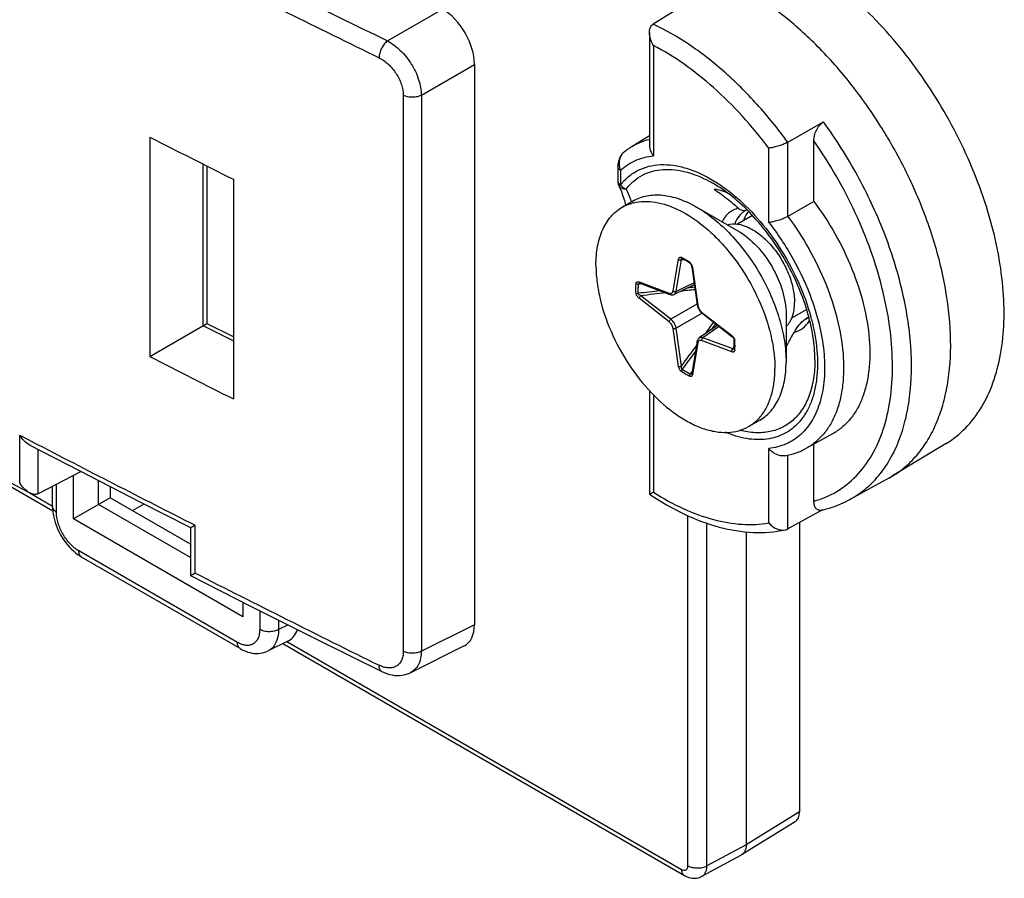
# Model space of a CAD drawing. Units: millimetres. Extents: x 123 to 187, y 36 to 161.
# Drawn here: x 165 to 187, y 36 to 55 of the extents above; entities that cross this region are included whole.
import ezdxf

# ---------------------------------------------------------------- set-up
doc = ezdxf.new("R2010")
doc.units = ezdxf.units.MM
doc.header["$LTSCALE"] = 16.335
doc.layers.get('0').update_dxf_attribs({"linetype": 'CONTINUOUS'})
for name, color, linetype in [('DRAFT', 7, 'CONTINUOUS'), ('RACCORDO', 7, 'CONTINUOUS'), ('SMUSSO', 7, 'CONTINUOUS')]:
    doc.layers.add(name, color=color, linetype=linetype)

msp = doc.modelspace()

# ---------------------------------------------------------------- linework, layer by layer
at = {"color": 7, "linetype": 'CONTINUOUS'}
for p, q in [((178.55, 51.184), (178.303, 51.041)), ((180.87, 50.514), (179.95, 51.045)), ((181.186, 50.858), (180.855, 50.667)), ((181.93, 48.678), (181.93, 47.616)), ((182.386, 48.78), (182.052, 48.587)), ((181.35, 46.334), (181.103, 46.191))]:
    msp.add_line(p, q, dxfattribs=at)
for centre, radius, start, end in [((178.794, 50.164), 1.006, 103.6347, 105.7412), ((180.569, 47.073), 1.033, 316.6458, 319.6432)]:
    msp.add_arc(centre, radius, start, end, dxfattribs=at)
for points, knots in [([(178.55, 51.184), (178.643, 51.237), (178.855, 51.314), (179.207, 51.323), (179.583, 51.232), (179.827, 51.116), (179.95, 51.045)], [0, 0, 0, 0, 0.21778, 0.450955, 0.71018, 1, 1, 1, 1]), ([(177.723, 49.759), (177.723, 49.901), (177.745, 50.171), (177.853, 50.542), (178.011, 50.798), (178.169, 50.953), (178.258, 51.015), (178.304, 51.041)], [0, 0, 0, 0, 0.289192, 0.548706, 0.781697, 0.891855, 1, 1, 1, 1]), ([(178.304, 51.041), (178.321, 51.051), (178.39, 51.088), (178.464, 51.116), (178.521, 51.132)], [0, 0, 0, 0, 0.248582, 1, 1, 1, 1]), ([(178.557, 51.142), (178.632, 51.16), (178.793, 51.18), (179.044, 51.16), (179.305, 51.092), (179.675, 50.936), (180.034, 50.694), (180.37, 50.39), (180.704, 50.03), (181.07, 49.517), (181.408, 48.846), (181.593, 48.261), (181.669, 47.802), (181.683, 47.58), (181.683, 47.473)], [0, 0, 0, 0, 0.04383, 0.090654, 0.141211, 0.195884, 0.317123, 0.383138, 0.45187, 0.594263, 0.737519, 0.874801, 0.939311, 1, 1, 1, 1]), ([(179.95, 51.045), (180.086, 50.967), (180.353, 50.779), (180.722, 50.434), (181.061, 50.027), (181.359, 49.572), (181.604, 49.087), (181.787, 48.589), (181.901, 48.098), (181.93, 47.772), (181.93, 47.616)], [0, 0, 0, 0, 0.114141, 0.23732, 0.366969, 0.500007, 0.632992, 0.762652, 0.885976, 1, 1, 1, 1]), ([(180.63, 50.654), (180.702, 50.675), (180.869, 50.681), (181.122, 50.595), (181.376, 50.429), (181.615, 50.194), (181.823, 49.908), (181.986, 49.589), (182.09, 49.263), (182.117, 49.042), (182.117, 48.936)], [0, 0, 0, 0, 0.089597, 0.19374, 0.31454, 0.44923, 0.592068, 0.736121, 0.874398, 1, 1, 1, 1]), ([(177.723, 49.759), (177.723, 49.643), (177.739, 49.403), (177.827, 48.908), (178.04, 48.278), (178.425, 47.566), (178.913, 46.94), (179.389, 46.519), (179.788, 46.274), (180.077, 46.146), (180.36, 46.071), (180.629, 46.051), (180.881, 46.088), (181.033, 46.151), (181.102, 46.191)], [0, 0, 0, 0, 0.06231, 0.128771, 0.270336, 0.417381, 0.56166, 0.695276, 0.756278, 0.812774, 0.864719, 0.912547, 0.957158, 1, 1, 1, 1]), ([(181.932, 48.4), (181.963, 48.43), (182.018, 48.501), (182.076, 48.628), (182.11, 48.776), (182.117, 48.882), (182.117, 48.936)], [0, 0, 0, 0, 0.219516, 0.457188, 0.717258, 1, 1, 1, 1]), ([(181.35, 46.334), (181.396, 46.361), (181.484, 46.422), (181.643, 46.578), (181.8, 46.833), (181.908, 47.204), (181.93, 47.474), (181.93, 47.616)], [0, 0, 0, 0, 0.108138, 0.2183, 0.45131, 0.71083, 1, 1, 1, 1]), ([(181.356, 46.404), (181.411, 46.468), (181.508, 46.615), (181.609, 46.87), (181.67, 47.161), (181.683, 47.366), (181.683, 47.473)], [0, 0, 0, 0, 0.221159, 0.459898, 0.719522, 1, 1, 1, 1]), ([(181.102, 46.191), (181.122, 46.202), (181.201, 46.251), (181.272, 46.313), (181.32, 46.364)], [0, 0, 0, 0, 0.248152, 1, 1, 1, 1])]:
    msp.add_open_spline(points, degree=3, knots=knots, dxfattribs=at)
at = {"color": 250, "linetype": 'CONTINUOUS'}
msp.add_open_spline([(180.87, 50.514), (181.02, 50.427), (181.305, 50.187), (181.638, 49.733), (181.832, 49.294), (181.914, 48.935), (181.93, 48.761), (181.93, 48.678)], degree=3, knots=[0, 0, 0, 0, 0.237074, 0.499634, 0.762386, 0.885989, 1, 1, 1, 1], dxfattribs=at)
at = {"layer": 'DRAFT', "color": 7, "linetype": 'CONTINUOUS'}
for p, q in [((167.854, 52.591), (167.854, 47.736)), ((178.906, 52.618), (178.526, 52.387)), ((169.701, 51.66), (169.701, 46.8)), ((182.957, 46.027), (182.381, 45.711)), ((185.473, 45.817), (184.286, 45.097)), ((166.162, 44.147), (166.162, 45.107)), ((184.207, 45.052), (184.286, 45.097)), ((166.719, 44.468), (166.719, 44.993)), ((184.207, 45.052), (183.344, 44.578)), ((166.975, 44.862), (166.975, 44.616)), ((166.975, 44.616), (166.162, 44.147)), ((168.75, 43.295), (166.719, 44.468)), ((168.75, 43.591), (166.975, 44.616)), ((167.47, 44.33), (167.725, 44.478)), ((169.909, 42.309), (169.909, 41.983))]:
    msp.add_line(p, q, dxfattribs=at)
for centre, radius, start, end in [((174.66, 46.929), 11.069, 30.711, 32.2488), ((181.484, 50.619), 0.507, 139.3962, 140.371)]:
    msp.add_arc(centre, radius, start, end, dxfattribs=at)
for centre, major_axis, ratio, start_param, end_param in [((422.382, 224.851), (384.984, 5.924), 0.587374, -2.302134, -2.295758), ((422.382, 209.045), (384.986, -5.72), 0.567225, -2.284668, -2.278292)]:
    msp.add_ellipse(centre, major_axis=major_axis, ratio=ratio, start_param=start_param, end_param=end_param, dxfattribs=at)
for points, knots in [([(185.473, 45.817), (185.628, 45.911), (185.92, 46.145), (186.27, 46.605), (186.53, 47.164), (186.696, 47.809), (186.766, 48.527), (186.74, 49.302), (186.619, 50.12), (186.405, 50.962), (186.103, 51.812), (185.719, 52.651), (185.262, 53.462), (184.74, 54.227), (184.166, 54.93), (183.551, 55.556), (182.909, 56.093), (182.455, 56.393), (182.227, 56.524)], [0, 0, 0, 0, 0.042826, 0.087542, 0.135533, 0.187679, 0.244351, 0.305498, 0.370732, 0.439414, 0.510721, 0.583704, 0.657337, 0.730566, 0.802356, 0.871736, 0.937845, 1, 1, 1, 1]), ([(184.022, 52.836), (183.819, 53.156), (183.388, 53.768), (182.663, 54.593), (181.886, 55.294), (181.328, 55.679), (181.046, 55.842)], [0, 0, 0, 0, 0.266462, 0.525165, 0.771041, 1, 1, 1, 1]), ([(184.286, 45.097), (184.39, 45.16), (184.59, 45.307), (184.853, 45.578), (185.079, 45.897), (185.264, 46.263), (185.407, 46.67), (185.545, 47.28), (185.599, 48.127), (185.489, 49.207), (185.211, 50.34), (184.775, 51.483), (184.391, 52.222), (184.177, 52.582)], [0, 0, 0, 0, 0.044884, 0.090725, 0.138286, 0.188188, 0.240886, 0.296665, 0.417728, 0.55109, 0.694732, 0.845598, 1, 1, 1, 1]), ([(180.628, 51.362), (180.603, 51.371), (180.509, 51.405), (180.411, 51.429), (180.337, 51.441)], [0, 0, 0, 0, 0.260112, 1, 1, 1, 1]), ([(182.546, 51.167), (182.718, 50.938), (183.032, 50.456), (183.401, 49.69), (183.658, 48.908), (183.789, 48.15), (183.787, 47.548), (183.712, 47.114), (183.624, 46.826), (183.504, 46.569), (183.352, 46.347), (183.17, 46.163), (183.03, 46.067), (182.957, 46.027)], [0, 0, 0, 0, 0.151208, 0.301991, 0.44744, 0.583196, 0.706054, 0.762237, 0.814921, 0.864399, 0.911197, 0.956077, 1, 1, 1, 1]), ([(181.093, 50.943), (181.082, 50.929), (181.036, 50.868), (181.004, 50.798), (180.986, 50.743)], [0, 0, 0, 0, 0.238421, 1, 1, 1, 1])]:
    msp.add_open_spline(points, degree=3, knots=knots, dxfattribs=at)
at = {"layer": 'RACCORDO', "color": 250, "linetype": 'CONTINUOUS'}
for p, q in [((173.111, 54.72), (174.329, 55.423)), ((178.994, 54.62), (178.994, 52.18)), ((173.86, 53.521), (175.036, 54.199)), ((173.461, 53.515), (173.461, 41.216)), ((173.86, 53.521), (173.86, 41.221)), ((181.546, 50.704), (181.546, 52.35)), ((181.967, 50.838), (181.967, 52.479)), ((169.026, 51.998), (169.026, 48.413)), ((178.266, 51.854), (178.266, 51.534)), ((179.429, 49.189), (179.547, 49.89)), ((179.497, 49.181), (179.615, 49.882)), ((179.615, 49.882), (179.68, 49.878)), ((179.859, 49.71), (179.976, 48.873)), ((178.658, 49.341), (178.72, 49.352)), ((178.677, 49.388), (179.343, 49.139)), ((179.894, 49.371), (179.497, 49.181)), ((179.343, 48.508), (178.677, 49.028)), ((179.383, 48.564), (178.717, 49.084)), ((179.957, 48.895), (179.383, 48.564)), ((180.072, 48.697), (179.497, 48.365)), ((180.062, 48.724), (180.728, 48.204)), ((169.039, 48.421), (169.701, 48.084)), ((179.615, 47.528), (179.497, 48.365)), ((180.452, 48.404), (180.09, 48.155)), ((179.547, 47.522), (179.429, 48.359)), ((180.756, 47.906), (180.09, 48.155)), ((179.976, 48.043), (179.859, 47.342)), ((180.728, 47.843), (180.062, 48.092)), ((180.756, 47.906), (180.784, 47.965)), ((179.808, 47.349), (179.849, 47.397)), ((178.994, 46.895), (178.994, 44.737)), ((164.973, 46.001), (165.268, 45.848)), ((164.973, 44.945), (164.973, 46.001)), ((165.382, 44.704), (165.382, 45.683)), ((181.546, 44.059), (181.546, 45.705)), ((181.967, 43.926), (181.967, 45.558)), ((165.788, 44.298), (165.788, 44.914)), ((165.196, 44.721), (165.7, 44.43)), ((168.852, 44.01), (168.852, 42.949)), ((179.759, 36.476), (179.759, 44.219)), ((180.179, 36.474), (180.179, 44.052)), ((169.789, 41.416), (166.282, 43.441)), ((170.283, 42.12), (170.283, 41.702)), ((170.7, 41.911), (170.7, 41.698)), ((170.913, 41.804), (170.7, 41.698)), ((175.036, 41.808), (173.86, 41.221)), ((170.883, 41.437), (179.617, 36.395)), ((182.227, 37.671), (181.046, 36.941)), ((181.046, 36.941), (180.179, 36.474))]:
    msp.add_line(p, q, dxfattribs=at)
at = {"layer": 'RACCORDO', "color": 7, "linetype": 'CONTINUOUS'}
for p, q in [((179.549, 55.436), (178.99, 55.091)), ((178.906, 54.905), (178.906, 52.4)), ((175.036, 54.199), (175.036, 41.808)), ((181.967, 52.479), (182.758, 52.928)), ((182.546, 51.167), (182.546, 52.512)), ((169.111, 51.956), (169.111, 48.472)), ((178.225, 51.533), (178.225, 51.533)), ((182.546, 51.167), (181.967, 50.838)), ((179.626, 49.905), (179.626, 49.905)), ((179.845, 49.723), (179.962, 48.886)), ((178.695, 49.362), (179.361, 49.113)), ((179.9, 49.328), (179.453, 49.114)), ((180.067, 48.705), (180.733, 48.185)), ((169.026, 48.413), (167.854, 47.736)), ((169.701, 48.172), (169.11, 48.472)), ((180.418, 48.431), (180.009, 48.151)), ((179.962, 48.072), (179.845, 47.37)), ((180.781, 47.905), (180.781, 47.905)), ((180.781, 47.905), (180.781, 47.904)), ((178.906, 46.985), (178.906, 44.698)), ((165.197, 45.779), (166.302, 45.208)), ((182.546, 44.539), (182.546, 45.802)), ((163.248, 45.745), (165.705, 44.326)), ((163.918, 45.392), (165.197, 44.723)), ((165.39, 44.708), (166.329, 45.194)), ((166.302, 45.208), (167.633, 44.524)), ((165.7, 44.42), (165.7, 44.868)), ((167.633, 44.524), (168.75, 43.956)), ((182.67, 44.311), (181.967, 43.926)), ((182.735, 44.346), (182.67, 44.311)), ((182.227, 44.069), (182.227, 37.671)), ((168.75, 43.956), (168.75, 42.896)), ((181.046, 43.861), (181.046, 36.941)), ((169.851, 41.279), (166.344, 43.304)), ((168.75, 42.896), (168.75, 42.895)), ((168.75, 42.895), (170.098, 42.213)), ((170.098, 42.213), (171.57, 41.476)), ((170.922, 41.454), (170.472, 41.229)), ((171.57, 41.476), (172.986, 40.772)), ((170.792, 41.389), (179.679, 36.257)), ((174.811, 41.341), (173.619, 40.746)), ((182.128, 37.445), (180.947, 36.714)), ((180.938, 36.709), (180.07, 36.242)), ((180.947, 36.714), (180.938, 36.709))]:
    msp.add_line(p, q, dxfattribs=at)
for points in [[(178.327, 52.244), (178.313, 52.231), (178.298, 52.214), (178.283, 52.195), (178.269, 52.175), (178.257, 52.153), (178.246, 52.129), (178.236, 52.105), (178.228, 52.078), (178.221, 52.052), (178.215, 52.024), (178.211, 51.996), (178.209, 51.967), (178.208, 51.938), (178.208, 51.615)], [(178.225, 51.533), (178.248, 51.482), (178.286, 51.386), (178.321, 51.289), (178.352, 51.189), (178.379, 51.087)], [(179.624, 49.906), (179.624, 49.906), (179.624, 49.906), (179.626, 49.905), (179.626, 49.905)], [(179.8, 49.805), (179.803, 49.803), (179.808, 49.798), (179.815, 49.791), (179.821, 49.783), (179.827, 49.773), (179.833, 49.762), (179.838, 49.751), (179.841, 49.739), (179.844, 49.727), (179.845, 49.724)], [(178.687, 49.364), (178.687, 49.364), (178.688, 49.364), (178.689, 49.364), (178.691, 49.363), (178.693, 49.363), (178.695, 49.362)], [(179.361, 49.113), (179.376, 49.108), (179.391, 49.105), (179.406, 49.104), (179.42, 49.105), (179.434, 49.107), (179.446, 49.111), (179.454, 49.114)], [(179.962, 48.887), (179.963, 48.879), (179.97, 48.852), (179.979, 48.826), (179.99, 48.8), (180.005, 48.775), (180.021, 48.751), (180.039, 48.73), (180.059, 48.711), (180.067, 48.705)], [(180.01, 48.151), (180.004, 48.146), (179.994, 48.137), (179.985, 48.127), (179.977, 48.115), (179.971, 48.102), (179.966, 48.088), (179.962, 48.072)], [(180.733, 48.185), (180.736, 48.183), (180.746, 48.173), (180.755, 48.163), (180.763, 48.152), (180.769, 48.141), (180.775, 48.13), (180.778, 48.119), (180.781, 48.11), (180.781, 48.106)], [(180.781, 47.904), (180.781, 47.903), (180.781, 47.902), (180.781, 47.903)], [(179.845, 47.37), (179.844, 47.368), (179.844, 47.366), (179.843, 47.364), (179.843, 47.363)], [(179.843, 47.363), (179.843, 47.363), (179.843, 47.362), (179.843, 47.363)], [(165.7, 44.42), (165.701, 44.369), (165.706, 44.309), (165.714, 44.249), (165.726, 44.188), (165.74, 44.128), (165.758, 44.069), (165.778, 44.009), (165.801, 43.951), (165.827, 43.893), (165.856, 43.836), (165.887, 43.78), (165.92, 43.725), (165.955, 43.672), (165.993, 43.621), (166.032, 43.572), (166.073, 43.525), (166.117, 43.48), (166.162, 43.438), (166.208, 43.398), (166.256, 43.361), (166.306, 43.327), (166.345, 43.304)], [(169.851, 41.279), (169.883, 41.261), (169.93, 41.238), (169.977, 41.219), (170.023, 41.203), (170.07, 41.19), (170.116, 41.18), (170.162, 41.174), (170.207, 41.172), (170.252, 41.172), (170.295, 41.176), (170.337, 41.183), (170.378, 41.193), (170.417, 41.205), (170.455, 41.221), (170.473, 41.229)], [(172.986, 40.772), (173.041, 40.747), (173.099, 40.725), (173.156, 40.708), (173.213, 40.695), (173.268, 40.687), (173.323, 40.683), (173.377, 40.684), (173.429, 40.688), (173.481, 40.697), (173.53, 40.71), (173.578, 40.727), (173.619, 40.746)], [(179.679, 36.257), (179.709, 36.242), (179.743, 36.227), (179.778, 36.215), (179.814, 36.206), (179.849, 36.2), (179.884, 36.198), (179.919, 36.199), (179.953, 36.203), (179.986, 36.209), (180.017, 36.219), (180.047, 36.231), (180.07, 36.242)]]:
    msp.add_lwpolyline(points, dxfattribs=at)
at = {"layer": 'RACCORDO', "color": 250, "linetype": 'CONTINUOUS'}
for centre, radius, start, end in [((343.107, 402.991), 387.545, 243.27381, 243.98236), ((343.157, 403.101), 388.082, 243.3112, 243.9821), ((178.454, 52.096), 0.195, 130.6596, 134.5621), ((178.687, 52.012), 0.45, 195.4425, 197.1444), ((178.681, 52.01), 0.444, 197.1384, 200.6557), ((178.357, 51.691), 0.181, 237.3742, 240.0146), ((176.005, 50.277), 2.659, 20.7596, 26.1161), ((176.112, 50.32), 2.544, 19.3273, 20.7113), ((179.033, 48.728), 1.334, 61.3456, 64.2437), ((178.982, 48.633), 1.442, 59.539, 61.3679), ((178.927, 48.541), 1.55, 56.0333, 59.5318), ((179.739, 49.746), 0.0963, 53.5078, 56.0596), ((179.695, 49.687), 0.166, 8.0077, 10.8893), ((179.97, 49.244), 1.316, 175.775, 178.6312), ((183.582, 11.532), 37.919, 95.5609, 95.7945), ((175.853, 47.187), 8.458, 13.4822, 14.0269), ((195.805, -101.708), 151.817, 96.29949, 96.485), ((202.101, -153.042), 203.474, 96.4426, 96.5994), ((186.735, -15.683), 65.258, 95.99868, 96.27872), ((177.223, 47.108), 5.603, 19.6193, 19.7773), ((182.169, 48.987), 0.461, 293.3094, 305.1862), ((177.869, 47.364), 4.775, 14.5802, 15.2979), ((127.513, 86.87), 65.284, 323.72209, 324.00218), ((149.518, 70.523), 37.93, 324.2061, 324.4399), ((181.89, 48.867), 0.65, 327.7987, 329.8827), ((16.269, 168.833), 203.462, 323.40158, 323.55842), ((180.698, 48.082), 0.0981, 3.9688, 7.5079), ((179.175, 47.978), 1.624, 3.0764, 3.9224), ((179.236, 47.981), 1.563, 1.3486, 3.0822), ((179.385, 47.983), 1.415, 356.746, 0.4683), ((179.297, 47.982), 1.502, 0.453, 1.3429), ((57.573, 137.717), 151.812, 323.51599, 323.70154), ((180.755, 47.877), 0.0396, 322.0949, 327.4314), ((179.495, 47.978), 1.304, 355.7458, 356.6948), ((179.8, 47.346), 0.0581, 329.5993, 335.4068), ((351.038, 403.731), 403.226, 242.56705, 243.1395), ((359.107, 417.675), 420.257, 243.0824, 243.7033)]:
    msp.add_arc(centre, radius, start, end, dxfattribs=at)
at = {"layer": 'RACCORDO', "color": 7, "linetype": 'CONTINUOUS'}
for centre, radius, start, end in [((179.305, 51.102), 1.503, 121.2556, 130.6078), ((178.408, 51.615), 0.2, 179.9858, 204.3202), ((162.37, 77.57), 35.222, 304.561, 304.7205), ((168.897, 48.638), 0.259, 299.974, 303.2592), ((167.832, 56.018), 16.242, 330.2277, 331.5526), ((165.268, 44.943), 0.265, 295.5094, 297.3902), ((182.164, 46.797), 2.517, 282.5088, 283.1047), ((182.168, 46.779), 2.498, 283.1041, 284.2087)]:
    msp.add_arc(centre, radius, start, end, dxfattribs=at)
for centre, major_axis, ratio, start_param, end_param in [((174.328, 54.607), (-0.5, 0.866), 0.578035, -2.355634, -0.786056), ((170.439, 42.33), (-0.501, 0.867), 0.576629, -3.176455, -2.650533), ((174.328, 42.218), (-0.501, 0.867), 0.576629, -3.176455, -2.356852), ((181.874, 37.875), (-0.25, 0.433), 0.577156, -3.124146, -2.356395)]:
    msp.add_ellipse(centre, major_axis=major_axis, ratio=ratio, start_param=start_param, end_param=end_param, dxfattribs=at)
for points, knots in [([(178.906, 54.905), (178.906, 54.923), (178.908, 54.96), (178.923, 55.013), (178.949, 55.059), (178.976, 55.082), (178.99, 55.091)], [0, 0, 0, 0, 0.264788, 0.519048, 0.762859, 1, 1, 1, 1]), ([(178.994, 54.62), (178.967, 54.664), (178.925, 54.755), (178.906, 54.856), (178.906, 54.905)], [0, 0, 0, 0, 0.509076, 1, 1, 1, 1]), ([(182.546, 52.512), (182.546, 52.55), (182.556, 52.629), (182.597, 52.745), (182.662, 52.851), (182.724, 52.909), (182.758, 52.928)], [0, 0, 0, 0, 0.232805, 0.489774, 0.755942, 1, 1, 1, 1]), ([(178.906, 52.4), (178.906, 52.381), (178.915, 52.301), (178.955, 52.228), (178.994, 52.18)], [0, 0, 0, 0, 0.235653, 1, 1, 1, 1]), ([(181.967, 52.479), (181.934, 52.46), (181.861, 52.427), (181.75, 52.388), (181.644, 52.362), (181.577, 52.352), (181.546, 52.35)], [0, 0, 0, 0, 0.259936, 0.539054, 0.794503, 1, 1, 1, 1]), ([(182.567, 47.663), (182.567, 47.84), (182.534, 48.209), (182.403, 48.768), (182.194, 49.336), (181.913, 49.892), (181.572, 50.413), (181.184, 50.879), (180.766, 51.271), (180.463, 51.484), (180.31, 51.572)], [0, 0, 0, 0, 0.11302, 0.236082, 0.366219, 0.499999, 0.63378, 0.763917, 0.88698, 1, 1, 1, 1]), ([(180.337, 51.441), (180.43, 51.376), (180.615, 51.242), (180.791, 51.097), (180.875, 51.019)], [0, 0, 0, 0, 0.497347, 1, 1, 1, 1]), ([(180.875, 51.019), (180.886, 51.008), (180.912, 50.989), (180.959, 50.972), (181.011, 50.969), (181.046, 50.978), (181.063, 50.985)], [0, 0, 0, 0, 0.237452, 0.473018, 0.721359, 1, 1, 1, 1]), ([(181.967, 50.838), (181.933, 50.819), (181.861, 50.785), (181.75, 50.746), (181.644, 50.718), (181.577, 50.707), (181.546, 50.704)], [0, 0, 0, 0, 0.260931, 0.540632, 0.795628, 1, 1, 1, 1]), ([(179.8, 49.805), (179.786, 49.814), (179.73, 49.851), (179.671, 49.884), (179.626, 49.905)], [0, 0, 0, 0, 0.258354, 1, 1, 1, 1]), ([(169.039, 48.421), (169.05, 48.428), (169.065, 48.438), (169.083, 48.45), (169.093, 48.457), (169.101, 48.463), (169.106, 48.467), (169.109, 48.47), (169.111, 48.471), (169.111, 48.472)], [0, 0, 0, 0, 0.44084, 0.613308, 0.752097, 0.858388, 0.933571, 0.979782, 1, 1, 1, 1]), ([(182.113, 48.281), (182.143, 48.337), (182.211, 48.441), (182.301, 48.529), (182.351, 48.564)], [0, 0, 0, 0, 0.509065, 1, 1, 1, 1]), ([(180.781, 47.905), (180.782, 47.921), (180.786, 47.988), (180.785, 48.055), (180.781, 48.106)], [0, 0, 0, 0, 0.24166, 1, 1, 1, 1]), ([(165.197, 45.779), (165.151, 45.803), (165.067, 45.87), (165.002, 45.955), (164.973, 46.001)], [0, 0, 0, 0, 0.490456, 1, 1, 1, 1]), ([(181.902, 45.545), (181.838, 45.533), (181.732, 45.557), (181.618, 45.629), (181.568, 45.678), (181.546, 45.705)], [0, 0, 0, 0, 0.48522, 0.743794, 1, 1, 1, 1]), ([(181.902, 45.545), (181.986, 45.559), (182.151, 45.601), (182.307, 45.67), (182.381, 45.711)], [0, 0, 0, 0, 0.502722, 1, 1, 1, 1]), ([(165.197, 44.723), (165.151, 44.747), (165.067, 44.814), (165.002, 44.899), (164.973, 44.945)], [0, 0, 0, 0, 0.490457, 1, 1, 1, 1]), ([(165.346, 44.692), (165.334, 44.69), (165.282, 44.687), (165.232, 44.705), (165.197, 44.723)], [0, 0, 0, 0, 0.238742, 1, 1, 1, 1]), ([(178.906, 44.697), (178.907, 44.697), (178.91, 44.698), (178.915, 44.699), (178.923, 44.702), (178.933, 44.707), (178.945, 44.713), (178.966, 44.723), (178.982, 44.731), (178.994, 44.737)], [0, 0, 0, 0, 0.027292, 0.086181, 0.175106, 0.291847, 0.434345, 0.600861, 1, 1, 1, 1]), ([(178.906, 44.697), (179.153, 44.531), (179.65, 44.243), (180.425, 43.948), (181.184, 43.82), (181.68, 43.855), (181.911, 43.906)], [0, 0, 0, 0, 0.28001, 0.538463, 0.776981, 1, 1, 1, 1]), ([(182.709, 44.34), (182.697, 44.337), (182.673, 44.335), (182.638, 44.343), (182.609, 44.36), (182.576, 44.395), (182.551, 44.457), (182.546, 44.51), (182.546, 44.539)], [0, 0, 0, 0, 0.12533, 0.239609, 0.350161, 0.463467, 0.712248, 1, 1, 1, 1]), ([(182.781, 44.357), (182.831, 44.37), (183.025, 44.425), (183.212, 44.505), (183.344, 44.578)], [0, 0, 0, 0, 0.252096, 1, 1, 1, 1]), ([(168.75, 43.956), (168.751, 43.955), (168.755, 43.957), (168.761, 43.959), (168.77, 43.964), (168.782, 43.97), (168.797, 43.978), (168.82, 43.991), (168.839, 44.002), (168.852, 44.01)], [0, 0, 0, 0, 0.026614, 0.086411, 0.176683, 0.294555, 0.437647, 0.603958, 1, 1, 1, 1]), ([(181.546, 44.059), (181.569, 44.032), (181.621, 43.983), (181.738, 43.912), (181.846, 43.891), (181.911, 43.906)], [0, 0, 0, 0, 0.256335, 0.51554, 1, 1, 1, 1]), ([(181.911, 43.906), (181.916, 43.907), (181.935, 43.911), (181.954, 43.919), (181.967, 43.926)], [0, 0, 0, 0, 0.256781, 1, 1, 1, 1]), ([(168.75, 42.895), (168.751, 42.895), (168.755, 42.897), (168.761, 42.899), (168.77, 42.904), (168.782, 42.91), (168.797, 42.918), (168.82, 42.931), (168.839, 42.942), (168.852, 42.949)], [0, 0, 0, 0, 0.026725, 0.08657, 0.176853, 0.294714, 0.43778, 0.604053, 1, 1, 1, 1]), ([(181.046, 36.941), (181.046, 36.916), (181.043, 36.868), (181.024, 36.803), (180.992, 36.75), (180.963, 36.724), (180.947, 36.714)], [0, 0, 0, 0, 0.289173, 0.54862, 0.782244, 1, 1, 1, 1])]:
    msp.add_open_spline(points, degree=3, knots=knots, dxfattribs=at)
at = {"layer": 'RACCORDO', "color": 250, "linetype": 'CONTINUOUS'}
for points, knots in [([(181.967, 52.479), (181.755, 52.77), (181.309, 53.321), (180.575, 54.05), (179.807, 54.649), (179.262, 54.963), (178.99, 55.091)], [0, 0, 0, 0, 0.270629, 0.530262, 0.774471, 1, 1, 1, 1]), ([(173.111, 54.72), (173.084, 54.701), (173.034, 54.649), (172.975, 54.557), (172.936, 54.454), (172.924, 54.382), (172.924, 54.348)], [0, 0, 0, 0, 0.234647, 0.497163, 0.761206, 1, 1, 1, 1]), ([(173.111, 54.72), (173.216, 54.666), (173.414, 54.513), (173.649, 54.217), (173.811, 53.879), (173.859, 53.636), (173.86, 53.521)], [0, 0, 0, 0, 0.240171, 0.503346, 0.76474, 1, 1, 1, 1]), ([(181.546, 52.35), (181.361, 52.596), (180.976, 53.063), (180.347, 53.688), (179.69, 54.213), (179.226, 54.499), (178.994, 54.62)], [0, 0, 0, 0, 0.268419, 0.526799, 0.771573, 1, 1, 1, 1]), ([(172.924, 54.348), (172.999, 54.311), (173.142, 54.208), (173.312, 54.003), (173.428, 53.767), (173.461, 53.596), (173.461, 53.515)], [0, 0, 0, 0, 0.241749, 0.504635, 0.765087, 1, 1, 1, 1]), ([(173.86, 53.521), (173.831, 53.505), (173.766, 53.482), (173.662, 53.47), (173.558, 53.48), (173.491, 53.501), (173.461, 53.515)], [0, 0, 0, 0, 0.237028, 0.497209, 0.758888, 1, 1, 1, 1]), ([(183.344, 44.578), (183.463, 44.643), (183.691, 44.798), (183.987, 45.096), (184.236, 45.455), (184.435, 45.87), (184.581, 46.336), (184.709, 47.037), (184.72, 48.01), (184.521, 49.239), (184.118, 50.509), (183.532, 51.761), (183.033, 52.551), (182.758, 52.928)], [0, 0, 0, 0, 0.044043, 0.089017, 0.135863, 0.185336, 0.237957, 0.294026, 0.416559, 0.551979, 0.697249, 0.84818, 1, 1, 1, 1]), ([(178.526, 52.387), (178.584, 52.423), (178.707, 52.485), (178.838, 52.526), (178.906, 52.542)], [0, 0, 0, 0, 0.496413, 1, 1, 1, 1]), ([(184.059, 49.237), (183.988, 49.521), (183.814, 50.091), (183.356, 51.21), (182.897, 52.009), (182.546, 52.512)], [0, 0, 0, 0, 0.242334, 0.49235, 1, 1, 1, 1]), ([(178.317, 52.235), (178.292, 52.21), (178.253, 52.144), (178.24, 52.071), (178.238, 52.032)], [0, 0, 0, 0, 0.473189, 1, 1, 1, 1]), ([(178.266, 51.854), (178.315, 51.9), (178.42, 51.984), (178.597, 52.082), (178.789, 52.149), (178.925, 52.173), (178.994, 52.18)], [0, 0, 0, 0, 0.248189, 0.494538, 0.743681, 1, 1, 1, 1]), ([(178.266, 51.854), (178.25, 51.863), (178.227, 51.881), (178.21, 51.912), (178.208, 51.928), (178.208, 51.935)], [0, 0, 0, 0, 0.547741, 0.781674, 1, 1, 1, 1]), ([(178.266, 51.534), (178.319, 51.602), (178.438, 51.726), (178.652, 51.867), (178.894, 51.956), (179.16, 51.993), (179.443, 51.976), (179.852, 51.882), (180.149, 51.738), (180.341, 51.621)], [0, 0, 0, 0, 0.113007, 0.223247, 0.334375, 0.449959, 0.572875, 0.705082, 1, 1, 1, 1]), ([(178.393, 51.448), (178.442, 51.511), (178.552, 51.626), (178.749, 51.76), (178.973, 51.846), (179.217, 51.885), (179.478, 51.876), (179.856, 51.799), (180.132, 51.675), (180.31, 51.572)], [0, 0, 0, 0, 0.113944, 0.225088, 0.336879, 0.452747, 0.575501, 0.707123, 1, 1, 1, 1]), ([(178.208, 51.615), (178.208, 51.601), (178.219, 51.569), (178.244, 51.548), (178.259, 51.538)], [0, 0, 0, 0, 0.453654, 1, 1, 1, 1]), ([(178.225, 51.533), (178.232, 51.519), (178.25, 51.493), (178.305, 51.454), (178.358, 51.445), (178.393, 51.448)], [0, 0, 0, 0, 0.232897, 0.475151, 1, 1, 1, 1]), ([(178.266, 51.534), (178.274, 51.524), (178.309, 51.485), (178.356, 51.458), (178.393, 51.448)], [0, 0, 0, 0, 0.251895, 1, 1, 1, 1]), ([(180.341, 51.621), (180.382, 51.595), (180.55, 51.487), (180.709, 51.365), (180.825, 51.266)], [0, 0, 0, 0, 0.241686, 1, 1, 1, 1]), ([(180.825, 51.266), (181.017, 51.1), (181.383, 50.726), (181.849, 50.084), (182.224, 49.378), (182.406, 48.876), (182.475, 48.624)], [0, 0, 0, 0, 0.241492, 0.495167, 0.751334, 1, 1, 1, 1]), ([(180.875, 51.019), (180.836, 51.01), (180.761, 50.983), (180.661, 50.918), (180.576, 50.829), (180.533, 50.758), (180.514, 50.72)], [0, 0, 0, 0, 0.245165, 0.488038, 0.737117, 1, 1, 1, 1]), ([(181.03, 50.967), (181.003, 50.952), (180.953, 50.916), (180.864, 50.822), (180.817, 50.733), (180.795, 50.669)], [0, 0, 0, 0, 0.236634, 0.479067, 1, 1, 1, 1]), ([(181.967, 50.838), (182.139, 50.609), (182.452, 50.129), (182.821, 49.365), (183.078, 48.586), (183.209, 47.829), (183.208, 47.229), (183.134, 46.795), (183.046, 46.508), (182.926, 46.252), (182.774, 46.03), (182.593, 45.846), (182.453, 45.751), (182.381, 45.711)], [0, 0, 0, 0, 0.151158, 0.301933, 0.447399, 0.583182, 0.706067, 0.762259, 0.814948, 0.864426, 0.911217, 0.956087, 1, 1, 1, 1]), ([(181.546, 50.704), (181.749, 50.449), (182.112, 49.904), (182.385, 49.31), (182.495, 49.004)], [0, 0, 0, 0, 0.501174, 1, 1, 1, 1]), ([(179.547, 49.89), (179.549, 49.905), (179.559, 49.929), (179.59, 49.938), (179.605, 49.933), (179.613, 49.93)], [0, 0, 0, 0, 0.49514, 0.725855, 1, 1, 1, 1]), ([(179.547, 49.89), (179.561, 49.879), (179.587, 49.873), (179.61, 49.88), (179.615, 49.882)], [0, 0, 0, 0, 0.761273, 1, 1, 1, 1]), ([(179.613, 49.93), (179.613, 49.924), (179.615, 49.915), (179.622, 49.907), (179.626, 49.905)], [0, 0, 0, 0, 0.545416, 1, 1, 1, 1]), ([(179.615, 49.882), (179.614, 49.885), (179.613, 49.891), (179.614, 49.899), (179.617, 49.905), (179.622, 49.906), (179.624, 49.906)], [0, 0, 0, 0, 0.314468, 0.569502, 0.776289, 1, 1, 1, 1]), ([(179.793, 49.826), (179.792, 49.821), (179.793, 49.814), (179.797, 49.807), (179.8, 49.805)], [0, 0, 0, 0, 0.557683, 1, 1, 1, 1]), ([(179.796, 49.823), (179.802, 49.819), (179.822, 49.801), (179.837, 49.776), (179.846, 49.757)], [0, 0, 0, 0, 0.236049, 1, 1, 1, 1]), ([(179.859, 49.71), (179.857, 49.711), (179.851, 49.713), (179.845, 49.719), (179.845, 49.723)], [0, 0, 0, 0, 0.307788, 1, 1, 1, 1]), ([(179.846, 49.757), (179.847, 49.753), (179.852, 49.741), (179.856, 49.728), (179.857, 49.718)], [0, 0, 0, 0, 0.25739, 1, 1, 1, 1]), ([(178.61, 49.143), (178.609, 49.161), (178.605, 49.23), (178.606, 49.3), (178.61, 49.351)], [0, 0, 0, 0, 0.257723, 1, 1, 1, 1]), ([(178.61, 49.351), (178.61, 49.359), (178.614, 49.375), (178.637, 49.397), (178.663, 49.394), (178.677, 49.388)], [0, 0, 0, 0, 0.274042, 0.504778, 1, 1, 1, 1]), ([(178.61, 49.351), (178.613, 49.349), (178.628, 49.341), (178.645, 49.339), (178.658, 49.341)], [0, 0, 0, 0, 0.233981, 1, 1, 1, 1]), ([(178.658, 49.138), (178.657, 49.15), (178.655, 49.195), (178.654, 49.241), (178.655, 49.275)], [0, 0, 0, 0, 0.254988, 1, 1, 1, 1]), ([(178.658, 49.341), (178.659, 49.347), (178.668, 49.359), (178.681, 49.363), (178.687, 49.364)], [0, 0, 0, 0, 0.486665, 1, 1, 1, 1]), ([(178.677, 49.388), (178.678, 49.382), (178.681, 49.372), (178.69, 49.364), (178.695, 49.362)], [0, 0, 0, 0, 0.540761, 1, 1, 1, 1]), ([(178.677, 49.028), (178.659, 49.042), (178.629, 49.077), (178.611, 49.12), (178.61, 49.143)], [0, 0, 0, 0, 0.501549, 1, 1, 1, 1]), ([(178.61, 49.143), (178.613, 49.141), (178.629, 49.136), (178.646, 49.136), (178.658, 49.138)], [0, 0, 0, 0, 0.224462, 1, 1, 1, 1]), ([(178.717, 49.084), (178.704, 49.089), (178.685, 49.1), (178.666, 49.12), (178.659, 49.132), (178.658, 49.138)], [0, 0, 0, 0, 0.509358, 0.764962, 1, 1, 1, 1]), ([(178.677, 49.028), (178.679, 49.039), (178.69, 49.06), (178.707, 49.077), (178.717, 49.084)], [0, 0, 0, 0, 0.485013, 1, 1, 1, 1]), ([(179.343, 49.139), (179.344, 49.133), (179.347, 49.123), (179.356, 49.115), (179.361, 49.113)], [0, 0, 0, 0, 0.540811, 1, 1, 1, 1]), ([(179.343, 49.139), (179.345, 49.139), (179.351, 49.137), (179.358, 49.135), (179.362, 49.134)], [0, 0, 0, 0, 0.259901, 1, 1, 1, 1]), ([(179.362, 49.134), (179.37, 49.133), (179.386, 49.134), (179.401, 49.141), (179.406, 49.145)], [0, 0, 0, 0, 0.519221, 1, 1, 1, 1]), ([(179.406, 49.145), (179.41, 49.148), (179.415, 49.153), (179.418, 49.158), (179.419, 49.16)], [0, 0, 0, 0, 0.741711, 1, 1, 1, 1]), ([(179.419, 49.16), (179.42, 49.161), (179.423, 49.167), (179.425, 49.173), (179.427, 49.178)], [0, 0, 0, 0, 0.240191, 1, 1, 1, 1]), ([(179.429, 49.189), (179.443, 49.178), (179.47, 49.172), (179.492, 49.179), (179.497, 49.181)], [0, 0, 0, 0, 0.761273, 1, 1, 1, 1]), ([(179.454, 49.114), (179.465, 49.12), (179.486, 49.14), (179.495, 49.167), (179.497, 49.181)], [0, 0, 0, 0, 0.463051, 1, 1, 1, 1]), ([(182.546, 44.539), (182.722, 44.588), (183.064, 44.733), (183.503, 45.085), (183.853, 45.558), (184.104, 46.135), (184.254, 46.802), (184.301, 47.542), (184.246, 48.34), (184.144, 48.883), (184.078, 49.159)], [0, 0, 0, 0, 0.102078, 0.204406, 0.311637, 0.427404, 0.553892, 0.691884, 0.841005, 1, 1, 1, 1]), ([(179.976, 48.873), (179.974, 48.874), (179.968, 48.876), (179.963, 48.882), (179.962, 48.886)], [0, 0, 0, 0, 0.307788, 1, 1, 1, 1]), ([(179.976, 48.873), (179.977, 48.871), (179.978, 48.863), (179.98, 48.854), (179.982, 48.848)], [0, 0, 0, 0, 0.24347, 1, 1, 1, 1]), ([(179.982, 48.848), (179.983, 48.843), (179.989, 48.824), (179.997, 48.806), (180.005, 48.792)], [0, 0, 0, 0, 0.24387, 1, 1, 1, 1]), ([(182.5, 48.989), (182.572, 48.789), (182.688, 48.393), (182.783, 47.803), (182.789, 47.252), (182.706, 46.758), (182.535, 46.337), (182.276, 46.006), (181.938, 45.784), (181.678, 45.719), (181.546, 45.705)], [0, 0, 0, 0, 0.16248, 0.315144, 0.455456, 0.582168, 0.695866, 0.799521, 0.898608, 1, 1, 1, 1]), ([(180.005, 48.792), (180.009, 48.786), (180.025, 48.76), (180.045, 48.738), (180.062, 48.724)], [0, 0, 0, 0, 0.260233, 1, 1, 1, 1]), ([(180.062, 48.724), (180.062, 48.722), (180.061, 48.716), (180.063, 48.708), (180.067, 48.705)], [0, 0, 0, 0, 0.307797, 1, 1, 1, 1]), ([(179.343, 48.508), (179.345, 48.519), (179.356, 48.54), (179.373, 48.557), (179.383, 48.564)], [0, 0, 0, 0, 0.485013, 1, 1, 1, 1]), ([(179.429, 48.359), (179.425, 48.388), (179.404, 48.443), (179.366, 48.49), (179.343, 48.508)], [0, 0, 0, 0, 0.499909, 1, 1, 1, 1]), ([(179.497, 48.365), (179.492, 48.403), (179.463, 48.478), (179.413, 48.539), (179.383, 48.564)], [0, 0, 0, 0, 0.499907, 1, 1, 1, 1]), ([(179.429, 48.359), (179.44, 48.355), (179.464, 48.354), (179.487, 48.359), (179.497, 48.365)], [0, 0, 0, 0, 0.485019, 1, 1, 1, 1]), ([(182.113, 48.281), (182.179, 48.297), (182.309, 48.356), (182.403, 48.461), (182.44, 48.521)], [0, 0, 0, 0, 0.493058, 1, 1, 1, 1]), ([(182.49, 48.566), (182.549, 48.339), (182.63, 47.899), (182.631, 47.352), (182.56, 46.96), (182.478, 46.701), (182.364, 46.473), (182.266, 46.341), (182.212, 46.282)], [0, 0, 0, 0, 0.294675, 0.560272, 0.681163, 0.794146, 0.899975, 1, 1, 1, 1]), ([(180.09, 48.155), (180.076, 48.161), (180.048, 48.166), (180.02, 48.158), (180.01, 48.151)], [0, 0, 0, 0, 0.536916, 1, 1, 1, 1]), ([(180.062, 48.092), (180.06, 48.11), (180.068, 48.136), (180.085, 48.152), (180.09, 48.155)], [0, 0, 0, 0, 0.76127, 1, 1, 1, 1]), ([(180.728, 48.204), (180.734, 48.2), (180.755, 48.181), (180.772, 48.158), (180.781, 48.139)], [0, 0, 0, 0, 0.236962, 1, 1, 1, 1]), ([(180.728, 48.204), (180.728, 48.202), (180.727, 48.195), (180.729, 48.188), (180.733, 48.185)], [0, 0, 0, 0, 0.307797, 1, 1, 1, 1]), ([(179.976, 48.043), (179.972, 48.046), (179.964, 48.055), (179.962, 48.067), (179.962, 48.072)], [0, 0, 0, 0, 0.540807, 1, 1, 1, 1]), ([(180.062, 48.092), (180.053, 48.096), (180.035, 48.1), (180.009, 48.095), (179.988, 48.078), (179.981, 48.062), (179.979, 48.054)], [0, 0, 0, 0, 0.272691, 0.510491, 0.741959, 1, 1, 1, 1]), ([(180.781, 48.139), (180.783, 48.135), (180.789, 48.121), (180.793, 48.106), (180.795, 48.095)], [0, 0, 0, 0, 0.260518, 1, 1, 1, 1]), ([(180.796, 48.089), (180.792, 48.091), (180.785, 48.095), (180.781, 48.102), (180.781, 48.106)], [0, 0, 0, 0, 0.557673, 1, 1, 1, 1]), ([(180.728, 47.843), (180.726, 47.861), (180.734, 47.887), (180.751, 47.903), (180.756, 47.906)], [0, 0, 0, 0, 0.76127, 1, 1, 1, 1]), ([(180.786, 47.853), (180.783, 47.849), (180.775, 47.843), (180.755, 47.836), (180.739, 47.84), (180.728, 47.843)], [0, 0, 0, 0, 0.233846, 0.468224, 1, 1, 1, 1]), ([(180.781, 47.903), (180.78, 47.901), (180.777, 47.897), (180.769, 47.897), (180.762, 47.901), (180.758, 47.904), (180.756, 47.906)], [0, 0, 0, 0, 0.223164, 0.430142, 0.685383, 1, 1, 1, 1]), ([(180.796, 47.881), (180.791, 47.884), (180.784, 47.891), (180.781, 47.901), (180.781, 47.905)], [0, 0, 0, 0, 0.54541, 1, 1, 1, 1]), ([(180.796, 47.881), (180.795, 47.879), (180.794, 47.87), (180.791, 47.861), (180.788, 47.856)], [0, 0, 0, 0, 0.273564, 1, 1, 1, 1]), ([(179.547, 47.522), (179.557, 47.518), (179.581, 47.517), (179.604, 47.523), (179.615, 47.528)], [0, 0, 0, 0, 0.485019, 1, 1, 1, 1]), ([(179.613, 47.406), (179.594, 47.419), (179.565, 47.456), (179.55, 47.499), (179.547, 47.522)], [0, 0, 0, 0, 0.49839, 1, 1, 1, 1]), ([(179.633, 47.45), (179.628, 47.454), (179.62, 47.466), (179.613, 47.493), (179.613, 47.514), (179.615, 47.528)], [0, 0, 0, 0, 0.234879, 0.490515, 1, 1, 1, 1]), ([(182.567, 47.663), (182.567, 47.528), (182.553, 47.329), (182.503, 47.074), (182.436, 46.847), (182.318, 46.593), (182.117, 46.343), (181.865, 46.164), (181.569, 46.063), (181.242, 46.042), (181.02, 46.079), (180.908, 46.109)], [0, 0, 0, 0, 0.15035, 0.220644, 0.287705, 0.412826, 0.528687, 0.639897, 0.752134, 0.87083, 1, 1, 1, 1]), ([(179.613, 47.406), (179.613, 47.41), (179.616, 47.426), (179.625, 47.44), (179.633, 47.45)], [0, 0, 0, 0, 0.224456, 1, 1, 1, 1]), ([(179.793, 47.302), (179.778, 47.309), (179.716, 47.341), (179.656, 47.377), (179.613, 47.406)], [0, 0, 0, 0, 0.242326, 1, 1, 1, 1]), ([(179.808, 47.349), (179.793, 47.356), (179.733, 47.387), (179.675, 47.422), (179.633, 47.45)], [0, 0, 0, 0, 0.242326, 1, 1, 1, 1]), ([(179.793, 47.302), (179.793, 47.306), (179.793, 47.323), (179.8, 47.339), (179.808, 47.349)], [0, 0, 0, 0, 0.233975, 1, 1, 1, 1]), ([(179.85, 47.317), (179.848, 47.312), (179.841, 47.304), (179.821, 47.293), (179.803, 47.297), (179.793, 47.302)], [0, 0, 0, 0, 0.241227, 0.472773, 1, 1, 1, 1]), ([(179.843, 47.363), (179.838, 47.358), (179.828, 47.348), (179.814, 47.347), (179.808, 47.349)], [0, 0, 0, 0, 0.513207, 1, 1, 1, 1]), ([(179.859, 47.342), (179.854, 47.345), (179.846, 47.354), (179.844, 47.365), (179.845, 47.37)], [0, 0, 0, 0, 0.540755, 1, 1, 1, 1]), ([(179.859, 47.342), (179.859, 47.34), (179.857, 47.333), (179.855, 47.327), (179.853, 47.322)], [0, 0, 0, 0, 0.261994, 1, 1, 1, 1]), ([(182.212, 46.282), (182.167, 46.231), (182.067, 46.138), (181.896, 46.028), (181.706, 45.95), (181.427, 45.89), (181.038, 45.905), (180.735, 46), (180.582, 46.064)], [0, 0, 0, 0, 0.116356, 0.230828, 0.345887, 0.463941, 0.716317, 1, 1, 1, 1]), ([(178.994, 44.737), (179.209, 44.601), (179.638, 44.364), (180.3, 44.119), (180.938, 44.007), (181.353, 44.025), (181.546, 44.059)], [0, 0, 0, 0, 0.283313, 0.543422, 0.781131, 1, 1, 1, 1]), ([(165.7, 44.42), (165.7, 44.409), (165.704, 44.385), (165.722, 44.352), (165.751, 44.322), (165.775, 44.305), (165.788, 44.298)], [0, 0, 0, 0, 0.217763, 0.450902, 0.710444, 1, 1, 1, 1]), ([(166.282, 43.441), (166.212, 43.481), (166.079, 43.593), (165.924, 43.805), (165.818, 44.046), (165.788, 44.217), (165.788, 44.298)], [0, 0, 0, 0, 0.237218, 0.500004, 0.762788, 1, 1, 1, 1]), ([(166.344, 43.304), (166.335, 43.309), (166.316, 43.325), (166.296, 43.357), (166.285, 43.397), (166.282, 43.426), (166.282, 43.441)], [0, 0, 0, 0, 0.217758, 0.450895, 0.710438, 1, 1, 1, 1]), ([(170.283, 41.702), (170.283, 41.667), (170.278, 41.599), (170.251, 41.507), (170.205, 41.431), (170.141, 41.378), (170.062, 41.349), (169.974, 41.347), (169.88, 41.37), (169.819, 41.399), (169.789, 41.416)], [0, 0, 0, 0, 0.144896, 0.274522, 0.39111, 0.499987, 0.608867, 0.72546, 0.855096, 1, 1, 1, 1]), ([(170.7, 41.698), (170.67, 41.682), (170.6, 41.658), (170.49, 41.647), (170.381, 41.66), (170.313, 41.685), (170.283, 41.702)], [0, 0, 0, 0, 0.239381, 0.50216, 0.763769, 1, 1, 1, 1]), ([(170.7, 41.698), (170.7, 41.672), (170.695, 41.576), (170.673, 41.479), (170.644, 41.416)], [0, 0, 0, 0, 0.271396, 1, 1, 1, 1]), ([(169.851, 41.279), (169.841, 41.285), (169.822, 41.3), (169.803, 41.333), (169.791, 41.372), (169.789, 41.401), (169.789, 41.416)], [0, 0, 0, 0, 0.217758, 0.450896, 0.710439, 1, 1, 1, 1]), ([(170.644, 41.416), (170.626, 41.375), (170.579, 41.301), (170.509, 41.248), (170.473, 41.229)], [0, 0, 0, 0, 0.518002, 1, 1, 1, 1]), ([(173.461, 41.216), (173.461, 41.18), (173.455, 41.112), (173.425, 41.017), (173.375, 40.94), (173.305, 40.885), (173.221, 40.854), (173.126, 40.848), (173.024, 40.866), (172.958, 40.893), (172.924, 40.909)], [0, 0, 0, 0, 0.138486, 0.264224, 0.379937, 0.490796, 0.603357, 0.723586, 0.85533, 1, 1, 1, 1]), ([(173.86, 41.221), (173.831, 41.206), (173.766, 41.183), (173.662, 41.171), (173.558, 41.18), (173.491, 41.201), (173.461, 41.216)], [0, 0, 0, 0, 0.237028, 0.497209, 0.758888, 1, 1, 1, 1]), ([(173.86, 41.221), (173.859, 41.168), (173.85, 41.067), (173.803, 40.928), (173.726, 40.816), (173.656, 40.765), (173.619, 40.746)], [0, 0, 0, 0, 0.285403, 0.542381, 0.776683, 1, 1, 1, 1]), ([(172.986, 40.772), (172.976, 40.777), (172.957, 40.792), (172.938, 40.824), (172.927, 40.864), (172.924, 40.894), (172.924, 40.909)], [0, 0, 0, 0, 0.208586, 0.437559, 0.700239, 1, 1, 1, 1]), ([(179.617, 36.395), (179.634, 36.385), (179.66, 36.375), (179.695, 36.375), (179.718, 36.384), (179.736, 36.399), (179.755, 36.429), (179.759, 36.457), (179.759, 36.476)], [0, 0, 0, 0, 0.273851, 0.39079, 0.50001, 0.609227, 0.726159, 1, 1, 1, 1]), ([(179.617, 36.395), (179.617, 36.38), (179.62, 36.351), (179.631, 36.311), (179.651, 36.279), (179.669, 36.263), (179.679, 36.257)], [0, 0, 0, 0, 0.289549, 0.549106, 0.782246, 1, 1, 1, 1]), ([(179.759, 36.476), (179.788, 36.459), (179.857, 36.434), (179.968, 36.422), (180.079, 36.433), (180.149, 36.457), (180.179, 36.474)], [0, 0, 0, 0, 0.236732, 0.498909, 0.761677, 1, 1, 1, 1]), ([(180.07, 36.242), (180.087, 36.251), (180.119, 36.277), (180.154, 36.331), (180.174, 36.399), (180.179, 36.448), (180.179, 36.474)], [0, 0, 0, 0, 0.217219, 0.449965, 0.709415, 1, 1, 1, 1])]:
    msp.add_open_spline(points, degree=3, knots=knots, dxfattribs=at)
for points in [[(178.238, 52.032), (178.236, 51.985), (178.241, 51.937), (178.254, 51.892)], [(179.427, 49.178), (179.428, 49.182), (179.429, 49.185), (179.429, 49.189)], [(179.979, 48.054), (179.978, 48.05), (179.977, 48.046), (179.976, 48.043)]]:
    msp.add_open_spline(points, degree=3, dxfattribs=at)
at = {"layer": 'RACCORDO', "color": 7, "linetype": 'CONTINUOUS'}
msp.add_open_spline([(165.382, 44.704), (165.371, 44.698), (165.358, 44.695), (165.346, 44.692)], degree=3, dxfattribs=at)
at = {"layer": 'SMUSSO', "color": 7, "linetype": 'CONTINUOUS'}
msp.add_line((169.909, 41.983), (166.162, 44.147), dxfattribs=at)

doc.saveas('drawing.dxf')
